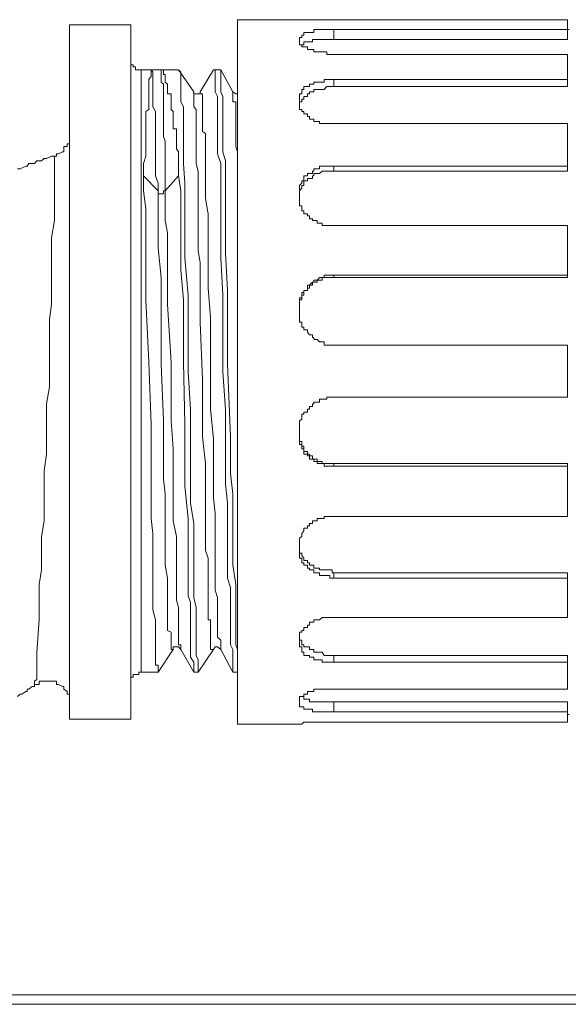
# Model space of a CAD drawing. Units: inches. Extents: x -1116 to 2744, y -1301 to 904.
# Drawn here: x 1907 to 1928, y 279 to 316 of the extents above; entities that cross this region are included whole.
import ezdxf

# ---------------------------------------------------------------- set-up
doc = ezdxf.new("R2010")
doc.units = ezdxf.units.IN
doc.header["$MEASUREMENT"] = 0
doc.layers.add('图层 1', color=7, linetype='Continuous')

msp = doc.modelspace()

# ---------------------------------------------------------------- linework, layer by layer
at = {"layer": '图层 1', "color": 7, "lineweight": 9}
for points in [[(1908.771, 315.898), (1908.771, 289.548)], [(1908.771, 315.898), (1911.098, 315.898)], [(1911.098, 315.898), (1911.098, 289.548)], [(1915.147, 289.359), (1915.147, 316.095)], [(1917.504, 316.095), (1915.147, 316.095)], [(1917.504, 316.095), (1917.504, 316.095)], [(1917.504, 316.095), (1917.595, 316.095)], [(1917.504, 316.095), (1917.504, 316.095)], [(1917.504, 316.095), (1917.504, 316.095)], [(1917.595, 316.095), (1917.67, 316.095)], [(1917.67, 316.095), (1917.67, 316.095)], [(1917.67, 316.095), (1917.806, 316.095)], [(1917.806, 316.095), (1917.882, 316.095), (1917.988, 316.095)], [(1917.988, 316.095), (1918.048, 316.095)], [(1918.048, 316.095), (1918.169, 316.095)], [(1918.169, 316.095), (1918.26, 316.095)], [(1918.26, 316.095), (1918.365, 316.095), (1918.441, 316.095)], [(1918.441, 316.095), (1918.532, 316.095)], [(1918.532, 316.095), (1918.652, 316.095), (1918.743, 316.095), (1918.804, 316.095)], [(1927.672, 316.095), (1918.804, 316.095)], [(1927.672, 315.347), (1927.672, 316.095)], [(1917.504, 315.347), (1917.504, 315.422), (1917.595, 315.422), (1917.595, 315.513), (1917.67, 315.513), (1917.67, 315.611), (1917.806, 315.611), (1917.882, 315.611), (1917.988, 315.611), (1918.048, 315.611), (1918.048, 315.717), (1918.169, 315.717), (1918.26, 315.717), (1918.365, 315.717), (1918.441, 315.717), (1918.532, 315.717), (1918.652, 315.717), (1918.743, 315.717), (1918.804, 315.717)], [(1918.804, 315.717), (1918.804, 315.347)], [(1927.672, 315.717), (1918.804, 315.717)], [(1927.733, 315.717), (1927.672, 315.717)], [(1918.804, 314.772), (1918.743, 314.772), (1918.652, 314.772), (1918.532, 314.772), (1918.532, 314.878), (1918.441, 314.878), (1918.365, 314.878), (1918.26, 314.878), (1918.169, 314.878), (1918.048, 314.878), (1918.048, 314.961), (1917.988, 314.961), (1917.882, 314.961), (1917.806, 314.961), (1917.806, 315.067), (1917.67, 315.067), (1917.595, 315.067), (1917.595, 315.143), (1917.504, 315.143), (1917.504, 315.248), (1917.504, 315.347)], [(1918.804, 315.347), (1918.743, 315.347), (1918.652, 315.347), (1918.532, 315.347), (1918.441, 315.347), (1918.365, 315.347), (1918.26, 315.347), (1918.169, 315.347), (1918.048, 315.347), (1917.988, 315.347), (1917.988, 315.248), (1917.882, 315.248), (1917.806, 315.248), (1917.67, 315.248), (1917.67, 315.143), (1917.595, 315.143)], [(1927.672, 315.347), (1918.804, 315.347)], [(1927.672, 314.772), (1918.804, 314.772)], [(1927.672, 313.564), (1927.672, 314.772)], [(1911.098, 314.576), (1911.098, 314.508), (1911.098, 314.387), (1911.189, 314.387), (1911.189, 314.304), (1911.279, 314.304), (1911.279, 314.191), (1911.4, 314.191), (1911.491, 314.191)], [(1911.491, 314.191), (1911.491, 291.331)], [(1911.869, 314.191), (1911.491, 314.191)], [(1911.581, 310.164), (1911.581, 310.436), (1911.581, 310.64), (1911.672, 310.92), (1911.672, 311.01), (1911.672, 311.199), (1911.672, 311.282), (1911.672, 311.486), (1911.672, 311.577), (1911.672, 311.653), (1911.672, 311.849), (1911.672, 311.947), (1911.672, 312.03), (1911.672, 312.234), (1911.672, 312.325), (1911.672, 312.423), (1911.672, 312.612), (1911.778, 312.687), (1911.778, 312.793), (1911.778, 312.899), (1911.778, 312.982), (1911.778, 313.073), (1911.778, 313.186), (1911.778, 313.284), (1911.778, 313.36), (1911.778, 313.443), (1911.778, 313.564), (1911.778, 313.654), (1911.778, 313.73), (1911.778, 313.828), (1911.869, 313.949), (1911.869, 314.017), (1911.869, 314.108), (1911.869, 314.191)], [(1911.869, 314.191), (1911.929, 314.191)], [(1911.869, 314.191), (1911.869, 314.191)], [(1912.14, 309.598), (1912.14, 309.885), (1912.035, 310.164), (1912.035, 310.436), (1912.035, 310.738), (1912.035, 311.01), (1912.035, 311.282), (1912.035, 311.577), (1912.035, 311.781), (1912.035, 311.849), (1912.035, 312.03), (1912.035, 312.234), (1912.035, 312.325), (1912.035, 312.521), (1912.035, 312.612), (1911.929, 312.793), (1911.929, 312.899), (1911.929, 313.073), (1911.929, 313.186), (1911.929, 313.36), (1911.929, 313.443), (1911.929, 313.654), (1911.929, 313.73), (1911.929, 313.828), (1911.929, 313.949), (1911.929, 314.017), (1911.929, 314.108), (1911.869, 314.191)], [(1911.869, 314.191), (1911.869, 314.191)], [(1912.035, 314.191), (1911.929, 314.191)], [(1912.035, 314.191), (1912.14, 314.191), (1912.246, 314.191)], [(1912.397, 309.598), (1912.397, 309.885), (1912.397, 310.164), (1912.397, 310.436), (1912.397, 310.738), (1912.397, 311.01), (1912.397, 311.199), (1912.397, 311.282), (1912.397, 311.486), (1912.337, 311.653), (1912.337, 311.781), (1912.337, 311.947), (1912.337, 312.03), (1912.337, 312.234), (1912.337, 312.325), (1912.337, 312.521), (1912.337, 312.612), (1912.337, 312.793), (1912.337, 312.899), (1912.337, 312.982), (1912.337, 313.073), (1912.337, 313.186), (1912.337, 313.284), (1912.337, 313.36), (1912.337, 313.443), (1912.337, 313.564), (1912.337, 313.654), (1912.246, 313.73), (1912.246, 313.828), (1912.246, 313.949), (1912.246, 314.017), (1912.246, 314.108), (1912.246, 314.191)], [(1912.246, 314.191), (1912.337, 314.191), (1912.337, 314.108), (1912.337, 314.017), (1912.397, 314.017), (1912.397, 313.949), (1912.397, 313.828), (1912.397, 313.73), (1912.488, 313.654), (1912.488, 313.564), (1912.488, 313.443), (1912.488, 313.36), (1912.488, 313.284), (1912.624, 313.284), (1912.624, 313.186), (1912.624, 313.073), (1912.624, 312.982), (1912.624, 312.899), (1912.624, 312.793), (1912.624, 312.687), (1912.7, 312.612), (1912.7, 312.521), (1912.7, 312.423), (1912.7, 312.325), (1912.7, 312.234), (1912.7, 312.159), (1912.7, 312.03), (1912.7, 311.947), (1912.835, 311.947), (1912.835, 311.849), (1912.835, 311.653), (1912.835, 311.577), (1912.835, 311.486), (1912.835, 311.282), (1912.835, 311.199), (1912.911, 311.086), (1912.911, 310.92), (1912.911, 310.829), (1912.911, 310.64), (1912.911, 310.534), (1912.911, 310.436), (1912.911, 310.255), (1912.911, 310.164)], [(1912.246, 314.191), (1912.246, 314.191)], [(1912.911, 314.191), (1912.246, 314.191)], [(1913.651, 291.331), (1913.651, 291.437), (1913.651, 291.52), (1913.651, 291.603), (1913.651, 291.716), (1913.651, 291.799), (1913.576, 291.973), (1913.576, 292.192), (1913.576, 292.366), (1913.576, 292.547), (1913.576, 292.759), (1913.576, 293.114), (1913.576, 293.408), (1913.576, 293.786), (1913.485, 294.164), (1913.485, 294.549), (1913.485, 294.904), (1913.485, 295.577), (1913.485, 296.332), (1913.485, 296.982), (1913.364, 297.752), (1913.364, 298.485), (1913.364, 299.913), (1913.364, 301.318), (1913.274, 302.723), (1913.274, 304.234), (1913.274, 305.647), (1913.153, 307.059), (1913.153, 307.822), (1913.153, 308.48), (1913.153, 309.212), (1913.153, 309.885), (1913.092, 310.64), (1913.092, 311.01), (1913.092, 311.388), (1913.092, 311.781), (1913.092, 312.03), (1913.092, 312.423), (1913.092, 312.793), (1913.002, 312.982), (1913.002, 313.186), (1913.002, 313.36), (1913.002, 313.564), (1913.002, 313.654), (1913.002, 313.73), (1913.002, 313.828), (1913.002, 313.949), (1913.002, 314.017), (1913.002, 314.108), (1912.911, 314.191)], [(1912.911, 314.191), (1912.911, 314.191)], [(1913.485, 313.36), (1912.911, 314.191)], [(1914.241, 314.191), (1913.727, 313.36)], [(1914.241, 314.191), (1914.241, 314.191)], [(1914.241, 314.191), (1914.241, 314.191)], [(1914.241, 314.191), (1914.301, 314.191)], [(1914.392, 314.191), (1914.241, 314.191)], [(1914.301, 314.191), (1914.301, 314.108), (1914.301, 314.017), (1914.301, 313.949), (1914.301, 313.828), (1914.301, 313.73), (1914.301, 313.654), (1914.301, 313.443), (1914.301, 313.36), (1914.392, 313.186), (1914.392, 312.982), (1914.392, 312.793), (1914.392, 312.423), (1914.392, 312.03), (1914.392, 311.653), (1914.392, 311.388), (1914.392, 311.01), (1914.513, 310.64), (1914.513, 309.885), (1914.513, 309.212), (1914.513, 308.48), (1914.513, 307.822), (1914.513, 307.059), (1914.588, 305.647), (1914.588, 304.234), (1914.588, 302.723), (1914.694, 301.318), (1914.694, 299.913), (1914.694, 298.485), (1914.769, 297.752), (1914.769, 297.072), (1914.769, 296.332), (1914.769, 295.577), (1914.769, 294.904), (1914.875, 294.549), (1914.875, 294.164), (1914.875, 293.786), (1914.875, 293.408), (1914.875, 293.114), (1914.875, 292.759), (1914.875, 292.547), (1914.875, 292.366), (1914.966, 292.192), (1914.966, 291.973), (1914.966, 291.799), (1914.966, 291.716), (1914.966, 291.603), (1914.966, 291.52), (1914.966, 291.437), (1914.966, 291.331)], [(1914.513, 314.191), (1914.392, 314.191)], [(1915.147, 291.898), (1915.147, 292.094), (1915.147, 292.192), (1915.087, 292.366), (1915.087, 292.547), (1915.087, 292.759), (1915.087, 292.917), (1915.087, 293.325), (1915.087, 293.597), (1915.087, 293.983), (1915.087, 294.655), (1914.966, 295.395), (1914.966, 296.068), (1914.966, 296.8), (1914.966, 297.458), (1914.966, 298.107), (1914.875, 298.87), (1914.875, 300.26), (1914.769, 303.018), (1914.769, 304.43), (1914.769, 305.82), (1914.694, 307.233), (1914.694, 307.905), (1914.694, 308.653), (1914.694, 309.303), (1914.694, 310.066), (1914.694, 310.738), (1914.588, 311.086), (1914.588, 311.388), (1914.588, 311.781), (1914.588, 312.159), (1914.588, 312.521), (1914.588, 312.793), (1914.588, 312.982), (1914.588, 313.186), (1914.513, 313.36), (1914.513, 313.564), (1914.513, 313.73), (1914.513, 313.828), (1914.513, 313.949), (1914.513, 314.017), (1914.513, 314.108), (1914.513, 314.191)], [(1914.966, 313.36), (1914.513, 314.191)], [(1917.504, 312.982), (1917.504, 313.073), (1917.504, 313.186), (1917.504, 313.284), (1917.595, 313.284), (1917.595, 313.36), (1917.595, 313.443), (1917.67, 313.443), (1917.67, 313.564), (1917.806, 313.564), (1917.882, 313.564), (1917.882, 313.654), (1917.988, 313.654), (1918.048, 313.654), (1918.048, 313.73), (1918.169, 313.73), (1918.26, 313.73), (1918.365, 313.73), (1918.441, 313.73), (1918.441, 313.828), (1918.532, 313.828), (1918.652, 313.828), (1918.743, 313.828), (1918.804, 313.828)], [(1918.804, 313.564), (1918.743, 313.564), (1918.652, 313.564), (1918.532, 313.564), (1918.441, 313.443), (1918.365, 313.443), (1918.26, 313.443), (1918.169, 313.443), (1918.048, 313.443), (1918.048, 313.36), (1917.988, 313.36), (1917.882, 313.36), (1917.882, 313.284), (1917.806, 313.284), (1917.806, 313.186), (1917.67, 313.186), (1917.67, 313.073), (1917.595, 313.073), (1917.595, 312.982)], [(1918.804, 313.828), (1918.804, 313.564)], [(1927.672, 313.828), (1918.804, 313.828)], [(1927.672, 313.564), (1918.804, 313.564)], [(1913.727, 313.36), (1913.727, 313.284), (1913.576, 313.284), (1913.485, 313.284), (1913.485, 313.36)], [(1913.938, 295.954), (1913.938, 296.483), (1913.938, 296.982), (1913.938, 297.563), (1913.938, 298.107), (1913.938, 299.248), (1913.818, 300.26), (1913.818, 302.444), (1913.727, 304.619), (1913.727, 305.737), (1913.727, 306.863), (1913.651, 307.331), (1913.651, 307.905), (1913.651, 308.48), (1913.651, 309.031), (1913.651, 309.484), (1913.651, 310.066), (1913.651, 310.346), (1913.576, 310.64), (1913.576, 310.92), (1913.576, 311.199), (1913.576, 311.486), (1913.576, 311.781), (1913.576, 311.947), (1913.576, 312.159), (1913.576, 312.234), (1913.576, 312.423), (1913.576, 312.521), (1913.576, 312.687), (1913.485, 312.793), (1913.485, 312.982), (1913.485, 313.073), (1913.485, 313.186), (1913.485, 313.284), (1913.485, 313.36)], [(1913.938, 310.64), (1913.938, 310.738), (1913.938, 310.92), (1913.938, 311.086), (1913.938, 311.199), (1913.938, 311.282), (1913.938, 311.388), (1913.938, 311.486), (1913.938, 311.577), (1913.938, 311.653), (1913.938, 311.781), (1913.818, 311.849), (1913.818, 311.947), (1913.818, 312.03), (1913.818, 312.159), (1913.818, 312.234), (1913.818, 312.325), (1913.818, 312.423), (1913.818, 312.521), (1913.818, 312.612), (1913.818, 312.687), (1913.818, 312.793), (1913.818, 312.899), (1913.818, 312.982), (1913.818, 313.073), (1913.818, 313.186), (1913.818, 313.284), (1913.727, 313.284), (1913.727, 313.36)], [(1915.147, 313.284), (1915.087, 313.284), (1914.966, 313.36)], [(1915.147, 308.653), (1915.147, 308.933), (1915.147, 309.212), (1915.147, 309.484), (1915.147, 309.802), (1915.147, 310.066), (1915.147, 310.255), (1915.147, 310.346), (1915.147, 310.534), (1915.147, 310.738), (1915.147, 310.829), (1915.147, 311.01), (1915.147, 311.086), (1915.087, 311.282), (1915.087, 311.388), (1915.087, 311.577), (1915.087, 311.781), (1915.087, 311.849), (1915.087, 311.947), (1915.087, 312.03), (1915.087, 312.159), (1915.087, 312.325), (1915.087, 312.423), (1915.087, 312.612), (1915.087, 312.687), (1915.087, 312.793), (1915.087, 312.899), (1915.087, 312.982), (1914.966, 312.982), (1914.966, 313.073), (1914.966, 313.186), (1914.966, 313.284), (1914.966, 313.36)], [(1917.595, 312.982), (1917.504, 312.982)], [(1918.804, 312.159), (1918.743, 312.159), (1918.652, 312.159), (1918.532, 312.159), (1918.441, 312.159), (1918.365, 312.159), (1918.26, 312.159), (1918.26, 312.234), (1918.169, 312.234), (1918.048, 312.234), (1918.048, 312.325), (1917.988, 312.325), (1917.882, 312.325), (1917.882, 312.423), (1917.806, 312.423), (1917.806, 312.521), (1917.67, 312.521), (1917.67, 312.612), (1917.595, 312.612), (1917.595, 312.687), (1917.504, 312.687), (1917.504, 312.793), (1917.504, 312.899), (1917.504, 312.982)], [(1917.504, 312.982), (1917.504, 312.899)], [(1927.672, 312.159), (1918.804, 312.159)], [(1927.672, 310.346), (1927.672, 312.159)], [(1908.197, 310.92), (1908.273, 310.92), (1908.273, 311.01), (1908.348, 311.01), (1908.499, 311.086), (1908.56, 311.086), (1908.56, 311.199), (1908.56, 311.282), (1908.681, 311.282), (1908.681, 311.388), (1908.771, 311.388), (1908.771, 311.486), (1908.771, 311.577), (1908.771, 311.653), (1908.771, 311.781)], [(1908.197, 310.92), (1908.091, 310.92), (1907.895, 310.829), (1907.804, 310.829), (1907.714, 310.738), (1907.532, 310.738), (1907.442, 310.64), (1907.23, 310.64), (1907.17, 310.534), (1907.109, 310.534), (1906.898, 310.436), (1906.792, 310.436)], [(1908.197, 310.92), (1908.197, 310.829), (1908.197, 310.738), (1908.197, 310.64), (1908.197, 310.436), (1908.197, 310.346), (1908.197, 310.164), (1908.197, 309.975), (1908.197, 309.696), (1908.197, 309.031), (1908.197, 308.48), (1908.091, 307.822), (1908.091, 307.135), (1908.091, 306.591), (1908.091, 305.911), (1908.091, 305.284), (1908.016, 304.718), (1908.016, 304.038), (1908.016, 303.388), (1908.016, 302.821), (1908.016, 302.164), (1907.895, 301.514), (1907.895, 300.872), (1907.895, 300.26), (1907.895, 299.611), (1907.804, 298.969), (1907.804, 298.394), (1907.804, 297.752), (1907.804, 297.072), (1907.714, 296.483), (1907.714, 295.856), (1907.714, 295.214), (1907.623, 294.655), (1907.623, 293.983), (1907.623, 293.325), (1907.532, 292.094), (1907.532, 291.799), (1907.532, 291.437), (1907.532, 291.331), (1907.532, 291.248), (1907.532, 291.142), (1907.532, 291.051), (1907.442, 290.991), (1907.442, 290.87)], [(1913.938, 310.534), (1913.938, 310.64)], [(1914.513, 292.192), (1914.513, 292.298), (1914.513, 292.366), (1914.513, 292.457), (1914.513, 292.547), (1914.392, 292.661), (1914.392, 292.759), (1914.392, 292.917), (1914.392, 293.031), (1914.392, 293.227), (1914.392, 293.325), (1914.392, 293.597), (1914.392, 293.877), (1914.392, 294.164), (1914.301, 294.451), (1914.301, 294.7), (1914.301, 295.002), (1914.301, 295.577), (1914.301, 296.249), (1914.301, 296.8), (1914.301, 297.367), (1914.241, 297.934), (1914.241, 298.485), (1914.241, 299.082), (1914.241, 300.185), (1914.12, 301.318), (1914.12, 303.667), (1914.12, 304.808), (1914.029, 305.911), (1914.029, 307.059), (1914.029, 307.641), (1914.029, 308.185), (1914.029, 308.729), (1913.938, 309.303), (1913.938, 309.975), (1913.938, 310.534)], [(1917.504, 309.416), (1917.504, 309.484), (1917.504, 309.598), (1917.504, 309.696), (1917.504, 309.802), (1917.595, 309.885), (1917.595, 309.975), (1917.67, 309.975), (1917.67, 310.066), (1917.67, 310.164), (1917.806, 310.164), (1917.806, 310.255), (1917.882, 310.255), (1917.988, 310.255), (1917.988, 310.346), (1918.048, 310.346), (1918.048, 310.436), (1918.169, 310.436), (1918.26, 310.436), (1918.26, 310.534), (1918.365, 310.534), (1918.441, 310.534), (1918.532, 310.534), (1918.652, 310.534), (1918.743, 310.534), (1918.804, 310.534)], [(1918.804, 310.534), (1918.804, 310.346)], [(1927.672, 310.534), (1918.804, 310.534)], [(1912.14, 291.331), (1912.14, 291.437), (1912.14, 291.52), (1912.14, 291.603), (1912.035, 291.603), (1912.035, 291.716), (1912.035, 291.799), (1912.035, 291.898), (1912.035, 291.973), (1912.035, 292.192), (1912.035, 292.366), (1912.035, 292.457), (1912.035, 292.759), (1912.035, 293.031), (1912.035, 293.325), (1911.929, 293.696), (1911.929, 293.983), (1911.929, 294.232), (1911.929, 294.821), (1911.929, 295.395), (1911.929, 296.068), (1911.929, 296.596), (1911.869, 297.171), (1911.869, 298.394), (1911.869, 299.543), (1911.869, 300.744), (1911.778, 303.101), (1911.672, 305.458), (1911.672, 306.591), (1911.672, 307.822), (1911.672, 308.374), (1911.672, 308.933), (1911.581, 309.598), (1911.581, 310.164)], [(1912.14, 309.598), (1911.581, 310.164)], [(1912.911, 310.164), (1912.397, 309.598)], [(1912.911, 310.164), (1913.002, 309.598), (1913.002, 308.933), (1913.002, 308.374), (1913.002, 307.822), (1913.002, 306.591), (1913.092, 305.458), (1913.092, 303.101), (1913.153, 300.744), (1913.153, 299.543), (1913.153, 298.394), (1913.274, 297.171), (1913.274, 296.596), (1913.274, 296.068), (1913.274, 295.395), (1913.274, 294.821), (1913.274, 294.232), (1913.364, 293.983), (1913.364, 293.696), (1913.364, 293.408), (1913.364, 293.031), (1913.364, 292.759), (1913.364, 292.457), (1913.364, 292.366), (1913.364, 292.192), (1913.364, 291.973), (1913.364, 291.898), (1913.485, 291.716), (1913.485, 291.603), (1913.485, 291.52), (1913.485, 291.437), (1913.485, 291.331)], [(1918.804, 310.346), (1918.743, 310.346), (1918.652, 310.346), (1918.532, 310.346), (1918.441, 310.346), (1918.365, 310.346), (1918.26, 310.255), (1918.169, 310.255), (1918.048, 310.255), (1918.048, 310.164), (1917.988, 310.164), (1917.988, 310.066), (1917.882, 310.066), (1917.806, 310.066), (1917.806, 309.975), (1917.67, 309.975), (1917.67, 309.885), (1917.67, 309.802), (1917.595, 309.802), (1917.595, 309.696), (1917.504, 309.598), (1917.504, 309.484), (1917.504, 309.416)], [(1927.672, 310.346), (1918.804, 310.346)], [(1912.397, 309.598), (1912.337, 309.598), (1912.337, 309.484), (1912.246, 309.484), (1912.14, 309.484), (1912.14, 309.598)], [(1912.7, 292.192), (1912.624, 292.192), (1912.624, 292.298), (1912.624, 292.366), (1912.624, 292.457), (1912.624, 292.547), (1912.624, 292.661), (1912.624, 292.849), (1912.488, 292.917), (1912.488, 293.114), (1912.488, 293.227), (1912.488, 293.408), (1912.488, 293.499), (1912.488, 293.786), (1912.488, 294.066), (1912.488, 294.338), (1912.488, 294.655), (1912.488, 294.904), (1912.397, 295.395), (1912.397, 295.954), (1912.397, 296.483), (1912.397, 297.072), (1912.397, 297.647), (1912.397, 298.107), (1912.337, 298.659), (1912.337, 299.815), (1912.337, 300.872), (1912.246, 303.018), (1912.246, 305.284), (1912.246, 306.311), (1912.14, 307.43), (1912.14, 308.004), (1912.14, 308.48), (1912.14, 309.031), (1912.14, 309.598)], [(1913.002, 292.192), (1913.002, 292.298), (1913.002, 292.366), (1912.911, 292.366), (1912.911, 292.457), (1912.911, 292.547), (1912.911, 292.759), (1912.911, 292.849), (1912.911, 293.031), (1912.911, 293.114), (1912.911, 293.227), (1912.911, 293.408), (1912.911, 293.499), (1912.911, 293.786), (1912.835, 294.066), (1912.835, 294.338), (1912.835, 294.655), (1912.835, 294.904), (1912.835, 295.214), (1912.835, 295.478), (1912.835, 295.954), (1912.835, 296.483), (1912.7, 297.072), (1912.7, 297.647), (1912.7, 298.198), (1912.7, 298.659), (1912.7, 299.815), (1912.624, 300.872), (1912.624, 303.101), (1912.488, 305.284), (1912.488, 306.311), (1912.488, 307.43), (1912.488, 308.004), (1912.397, 308.48), (1912.397, 309.031), (1912.397, 309.598)], [(1917.504, 309.416), (1917.504, 309.416)], [(1917.504, 309.416), (1917.504, 309.303)], [(1918.804, 308.283), (1918.743, 308.283), (1918.652, 308.283), (1918.532, 308.283), (1918.441, 308.283), (1918.365, 308.283), (1918.365, 308.374), (1918.26, 308.374), (1918.169, 308.374), (1918.169, 308.48), (1918.048, 308.48), (1917.988, 308.48), (1917.988, 308.54), (1917.882, 308.54), (1917.882, 308.653), (1917.806, 308.653), (1917.806, 308.729), (1917.67, 308.729), (1917.67, 308.842), (1917.595, 308.842), (1917.595, 308.933), (1917.595, 309.031), (1917.504, 309.031), (1917.504, 309.129), (1917.504, 309.212), (1917.504, 309.303), (1917.504, 309.416)], [(1927.672, 308.283), (1918.804, 308.283)], [(1927.672, 306.311), (1927.672, 308.283)], [(1917.504, 305.073), (1917.504, 305.163), (1917.504, 305.284), (1917.504, 305.352), (1917.504, 305.458), (1917.504, 305.541), (1917.595, 305.541), (1917.595, 305.647), (1917.595, 305.737), (1917.67, 305.737), (1917.67, 305.82), (1917.806, 305.82), (1917.806, 305.911), (1917.806, 306.024), (1917.882, 306.024), (1917.988, 306.13), (1918.048, 306.13), (1918.048, 306.206), (1918.169, 306.206), (1918.26, 306.311), (1918.365, 306.311), (1918.441, 306.311), (1918.441, 306.402), (1918.532, 306.402), (1918.652, 306.402), (1918.743, 306.402), (1918.804, 306.402)], [(1918.804, 306.402), (1918.804, 306.311)], [(1927.672, 306.402), (1918.804, 306.402)], [(1918.804, 306.311), (1918.743, 306.311), (1918.652, 306.311), (1918.532, 306.311), (1918.441, 306.311), (1918.365, 306.311), (1918.365, 306.206), (1918.26, 306.206), (1918.169, 306.206), (1918.169, 306.13), (1918.048, 306.13), (1917.988, 306.13), (1917.988, 306.024), (1917.882, 306.024), (1917.882, 305.911), (1917.806, 305.911), (1917.806, 305.82), (1917.67, 305.82), (1917.67, 305.737), (1917.67, 305.647), (1917.595, 305.647), (1917.595, 305.541), (1917.595, 305.458), (1917.504, 305.458), (1917.504, 305.352), (1917.504, 305.284), (1917.504, 305.163), (1917.504, 305.073)], [(1927.672, 306.311), (1918.804, 306.311)], [(1918.804, 303.743), (1918.743, 303.743), (1918.652, 303.743), (1918.532, 303.743), (1918.441, 303.743), (1918.441, 303.871), (1918.365, 303.871), (1918.26, 303.871), (1918.169, 303.962), (1918.048, 303.962), (1918.048, 304.038), (1917.988, 304.038), (1917.988, 304.136), (1917.882, 304.136), (1917.806, 304.234), (1917.806, 304.325), (1917.67, 304.325), (1917.67, 304.43), (1917.595, 304.43), (1917.595, 304.521), (1917.595, 304.619), (1917.504, 304.619), (1917.504, 304.718), (1917.504, 304.808), (1917.504, 304.891), (1917.504, 305.012), (1917.504, 305.073)], [(1927.672, 303.743), (1918.804, 303.743)], [(1927.672, 301.771), (1927.672, 303.743)], [(1917.504, 300.464), (1917.504, 300.57), (1917.504, 300.661), (1917.504, 300.744), (1917.504, 300.872), (1917.595, 300.94), (1917.595, 301.023), (1917.595, 301.129), (1917.67, 301.129), (1917.67, 301.205), (1917.806, 301.205), (1917.806, 301.318), (1917.882, 301.318), (1917.882, 301.416), (1917.988, 301.416), (1917.988, 301.514), (1918.048, 301.514), (1918.048, 301.582), (1918.169, 301.582), (1918.26, 301.582), (1918.26, 301.688), (1918.365, 301.688), (1918.441, 301.688), (1918.532, 301.688), (1918.532, 301.771), (1918.652, 301.771), (1918.743, 301.771), (1918.804, 301.771)], [(1927.672, 301.771), (1918.804, 301.771)], [(1917.504, 300.464), (1917.504, 300.374), (1917.504, 300.26), (1917.504, 300.185), (1917.504, 300.087), (1917.595, 300.087), (1917.595, 299.973), (1917.595, 299.913), (1917.67, 299.913), (1917.67, 299.815), (1917.67, 299.709), (1917.806, 299.709), (1917.806, 299.611), (1917.882, 299.611), (1917.882, 299.543), (1917.988, 299.543), (1917.988, 299.422), (1918.048, 299.422), (1918.169, 299.422), (1918.169, 299.324), (1918.26, 299.324), (1918.365, 299.324), (1918.365, 299.248), (1918.441, 299.248), (1918.532, 299.248), (1918.652, 299.248), (1918.743, 299.248), (1918.804, 299.248)], [(1918.804, 299.157), (1918.743, 299.157), (1918.652, 299.157), (1918.532, 299.157), (1918.441, 299.157), (1918.441, 299.248), (1918.365, 299.248), (1918.26, 299.248), (1918.169, 299.248), (1918.169, 299.324), (1918.048, 299.324), (1918.048, 299.422), (1917.988, 299.422), (1917.882, 299.422), (1917.882, 299.543), (1917.806, 299.543), (1917.806, 299.611), (1917.67, 299.611), (1917.67, 299.709), (1917.67, 299.815), (1917.595, 299.815), (1917.595, 299.913), (1917.595, 299.973), (1917.504, 299.973), (1917.504, 300.087), (1917.504, 300.185), (1917.504, 300.26), (1917.504, 300.374), (1917.504, 300.464)], [(1918.804, 299.157), (1918.804, 299.248)], [(1918.804, 299.248), (1927.672, 299.248)], [(1927.672, 299.157), (1918.804, 299.157)], [(1927.672, 297.246), (1927.672, 299.248)], [(1917.504, 296.068), (1917.504, 296.136), (1917.504, 296.249), (1917.504, 296.332), (1917.504, 296.415), (1917.595, 296.483), (1917.595, 296.596), (1917.67, 296.695), (1917.67, 296.8), (1917.806, 296.8), (1917.806, 296.891), (1917.882, 296.891), (1917.882, 296.982), (1917.988, 296.982), (1917.988, 297.072), (1918.048, 297.072), (1918.169, 297.072), (1918.169, 297.171), (1918.26, 297.171), (1918.365, 297.171), (1918.441, 297.171), (1918.441, 297.246), (1918.532, 297.246), (1918.652, 297.246), (1918.743, 297.246), (1918.804, 297.246)], [(1927.672, 297.246), (1918.804, 297.246)], [(1914.241, 292.192), (1914.12, 292.192), (1914.12, 292.298), (1914.12, 292.366), (1914.12, 292.457), (1914.12, 292.547), (1914.12, 292.661), (1914.12, 292.759), (1914.12, 292.849), (1914.12, 292.917), (1914.12, 293.031), (1914.12, 293.114), (1914.12, 293.227), (1914.12, 293.325), (1914.029, 293.325), (1914.029, 293.408), (1914.029, 293.597), (1914.029, 293.696), (1914.029, 293.786), (1914.029, 293.983), (1914.029, 294.066), (1914.029, 294.164), (1914.029, 294.232), (1914.029, 294.451), (1914.029, 294.549), (1914.029, 294.655), (1914.029, 294.7), (1914.029, 295.002), (1914.029, 295.214), (1914.029, 295.478), (1914.029, 295.66), (1913.938, 295.954)], [(1917.504, 296.136), (1917.504, 296.136)], [(1917.504, 296.136), (1917.504, 296.068)], [(1917.504, 296.068), (1917.504, 295.954), (1917.504, 295.856), (1917.595, 295.856), (1917.595, 295.765), (1917.67, 295.66), (1917.67, 295.577), (1917.806, 295.577), (1917.806, 295.478), (1917.882, 295.478), (1917.882, 295.395), (1917.988, 295.395), (1918.048, 295.395), (1918.048, 295.282), (1918.169, 295.282), (1918.26, 295.282), (1918.26, 295.214), (1918.365, 295.214), (1918.441, 295.214), (1918.532, 295.214), (1918.652, 295.214), (1918.743, 295.214), (1918.743, 295.101), (1918.804, 295.101)], [(1918.804, 294.904), (1918.743, 294.904), (1918.652, 294.904), (1918.652, 295.002), (1918.532, 295.002), (1918.441, 295.002), (1918.365, 295.002), (1918.26, 295.002), (1918.26, 295.101), (1918.169, 295.101), (1918.048, 295.101), (1918.048, 295.214), (1917.988, 295.214), (1917.882, 295.214), (1917.882, 295.282), (1917.806, 295.282), (1917.806, 295.395), (1917.67, 295.395), (1917.67, 295.478), (1917.595, 295.478), (1917.595, 295.577), (1917.595, 295.66), (1917.504, 295.66), (1917.504, 295.765), (1917.504, 295.856), (1917.504, 295.954), (1917.504, 296.068)], [(1918.804, 294.904), (1918.804, 295.101)], [(1918.804, 295.101), (1927.672, 295.101)], [(1927.672, 294.904), (1918.804, 294.904)], [(1927.672, 293.408), (1927.672, 295.101)], [(1917.504, 292.547), (1917.504, 292.661), (1917.504, 292.759), (1917.504, 292.849), (1917.595, 292.849), (1917.595, 292.917), (1917.67, 292.917), (1917.67, 293.031), (1917.806, 293.031), (1917.806, 293.114), (1917.882, 293.114), (1917.882, 293.227), (1917.988, 293.227), (1918.048, 293.227), (1918.048, 293.325), (1918.169, 293.325), (1918.26, 293.325), (1918.365, 293.408), (1918.441, 293.408), (1918.532, 293.408), (1918.652, 293.408), (1918.743, 293.408), (1918.804, 293.408)], [(1927.672, 293.408), (1918.804, 293.408)], [(1917.504, 292.661), (1917.504, 292.547)], [(1912.14, 291.331), (1912.7, 292.192)], [(1912.7, 292.192), (1912.7, 292.298), (1912.911, 292.298), (1913.002, 292.192)], [(1913.002, 292.192), (1913.485, 291.331)], [(1913.651, 291.331), (1914.241, 292.192)], [(1914.241, 292.192), (1914.301, 292.298), (1914.392, 292.298), (1914.513, 292.192)], [(1914.513, 292.192), (1914.966, 291.331)], [(1917.504, 292.547), (1917.595, 292.547)], [(1918.804, 291.716), (1918.743, 291.716), (1918.652, 291.716), (1918.532, 291.716), (1918.441, 291.716), (1918.365, 291.716), (1918.365, 291.799), (1918.26, 291.799), (1918.169, 291.799), (1918.048, 291.799), (1918.048, 291.898), (1917.988, 291.898), (1917.882, 291.898), (1917.882, 291.973), (1917.806, 291.973), (1917.67, 291.973), (1917.67, 292.094), (1917.595, 292.094), (1917.595, 292.192), (1917.595, 292.298), (1917.504, 292.298), (1917.504, 292.366), (1917.504, 292.457), (1917.504, 292.547)], [(1917.595, 292.547), (1917.595, 292.457), (1917.595, 292.366), (1917.67, 292.366), (1917.67, 292.298), (1917.806, 292.298), (1917.882, 292.298), (1917.882, 292.192), (1917.988, 292.192), (1918.048, 292.192), (1918.048, 292.094), (1918.169, 292.094), (1918.26, 292.094), (1918.365, 292.094), (1918.441, 291.973), (1918.532, 291.973), (1918.652, 291.973), (1918.743, 291.973), (1918.804, 291.973)], [(1915.147, 291.331), (1915.147, 291.437), (1915.147, 291.52), (1915.147, 291.603), (1915.147, 291.716), (1915.147, 291.799), (1915.147, 291.898)], [(1918.804, 291.716), (1918.804, 291.973)], [(1918.804, 291.973), (1927.672, 291.973)], [(1927.672, 290.689), (1927.672, 291.973)], [(1927.672, 291.716), (1918.804, 291.716)], [(1911.491, 291.331), (1911.4, 291.331), (1911.4, 291.248), (1911.279, 291.248), (1911.189, 291.248), (1911.189, 291.142), (1911.098, 291.142), (1911.098, 291.051), (1911.098, 290.991)], [(1912.14, 291.331), (1911.491, 291.331)], [(1912.14, 291.331), (1912.14, 291.331)], [(1912.14, 291.331), (1912.14, 291.331)], [(1913.485, 291.331), (1913.485, 291.331)], [(1913.651, 291.331), (1913.485, 291.331)], [(1913.651, 291.331), (1913.651, 291.331)], [(1914.966, 291.331), (1915.087, 291.331)], [(1915.147, 291.331), (1915.087, 291.331)], [(1907.442, 290.87), (1907.442, 290.787), (1907.351, 290.787), (1907.23, 290.689), (1907.17, 290.689), (1907.17, 290.606), (1907.109, 290.606), (1906.958, 290.5), (1906.898, 290.5), (1906.792, 290.417)], [(1908.771, 290.1), (1908.771, 290.213), (1908.771, 290.304), (1908.771, 290.417), (1908.771, 290.5), (1908.681, 290.5), (1908.681, 290.606), (1908.56, 290.689), (1908.56, 290.787), (1908.499, 290.787), (1908.348, 290.87), (1908.273, 290.87), (1908.273, 290.991), (1908.197, 290.991), (1908.091, 290.991), (1908.016, 290.991), (1907.895, 290.991), (1907.804, 290.991), (1907.714, 290.991), (1907.623, 290.991), (1907.623, 290.87), (1907.532, 290.87), (1907.442, 290.87)], [(1917.504, 290.213), (1917.504, 290.304), (1917.504, 290.417), (1917.595, 290.417), (1917.67, 290.417), (1917.67, 290.5), (1917.806, 290.5), (1917.806, 290.606), (1917.882, 290.606), (1917.988, 290.606), (1918.048, 290.606), (1918.048, 290.689), (1918.169, 290.689), (1918.26, 290.689), (1918.365, 290.689), (1918.441, 290.689), (1918.532, 290.689), (1918.652, 290.689), (1918.743, 290.689), (1918.804, 290.689)], [(1917.595, 290.417), (1917.67, 290.417), (1917.67, 290.304), (1917.806, 290.304), (1917.882, 290.304), (1917.882, 290.213), (1917.988, 290.213), (1918.048, 290.213), (1918.169, 290.213), (1918.26, 290.213), (1918.365, 290.213), (1918.441, 290.213), (1918.532, 290.213), (1918.652, 290.213), (1918.743, 290.213), (1918.804, 290.213)], [(1927.672, 290.689), (1918.804, 290.689)], [(1918.804, 289.828), (1918.743, 289.828), (1918.652, 289.828), (1918.532, 289.828), (1918.441, 289.828), (1918.365, 289.828), (1918.26, 289.828), (1918.169, 289.828), (1918.048, 289.828), (1917.988, 289.828), (1917.988, 289.926), (1917.882, 289.926), (1917.806, 289.926), (1917.67, 289.926), (1917.67, 290.024), (1917.595, 290.024), (1917.504, 290.024), (1917.504, 290.1), (1917.504, 290.213)], [(1918.804, 289.828), (1918.804, 290.213)], [(1918.804, 290.213), (1927.672, 290.213)], [(1927.672, 289.442), (1927.672, 290.213)], [(1927.672, 289.828), (1918.804, 289.828)], [(1927.733, 289.729), (1927.672, 289.729)], [(1908.771, 289.548), (1911.098, 289.548)], [(1917.504, 289.359), (1915.147, 289.359)], [(1917.595, 289.359), (1917.504, 289.359)], [(1917.504, 289.359), (1917.504, 289.359)], [(1917.504, 289.359), (1917.504, 289.359)], [(1917.504, 289.359), (1917.504, 289.359)], [(1917.67, 289.442), (1917.595, 289.359)], [(1917.67, 289.442), (1917.67, 289.442)], [(1917.806, 289.442), (1917.67, 289.442)], [(1917.988, 289.442), (1917.882, 289.442), (1917.806, 289.442)], [(1918.048, 289.442), (1917.988, 289.442)], [(1918.169, 289.442), (1918.048, 289.442)], [(1918.26, 289.442), (1918.169, 289.442)], [(1918.532, 289.442), (1918.441, 289.442), (1918.365, 289.442), (1918.26, 289.442)], [(1918.532, 289.442), (1918.532, 289.442)], [(1918.804, 289.442), (1918.743, 289.442), (1918.652, 289.442), (1918.532, 289.442)], [(1927.672, 289.442), (1918.804, 289.442)], [(1997.181, 279.093), (1899.615, 279.093)], [(1997.181, 279.093), (1899.615, 279.093)], [(1996.909, 278.73), (1845.51, 278.73)]]:
    msp.add_lwpolyline(points, dxfattribs=at)

doc.saveas('drawing.dxf')
